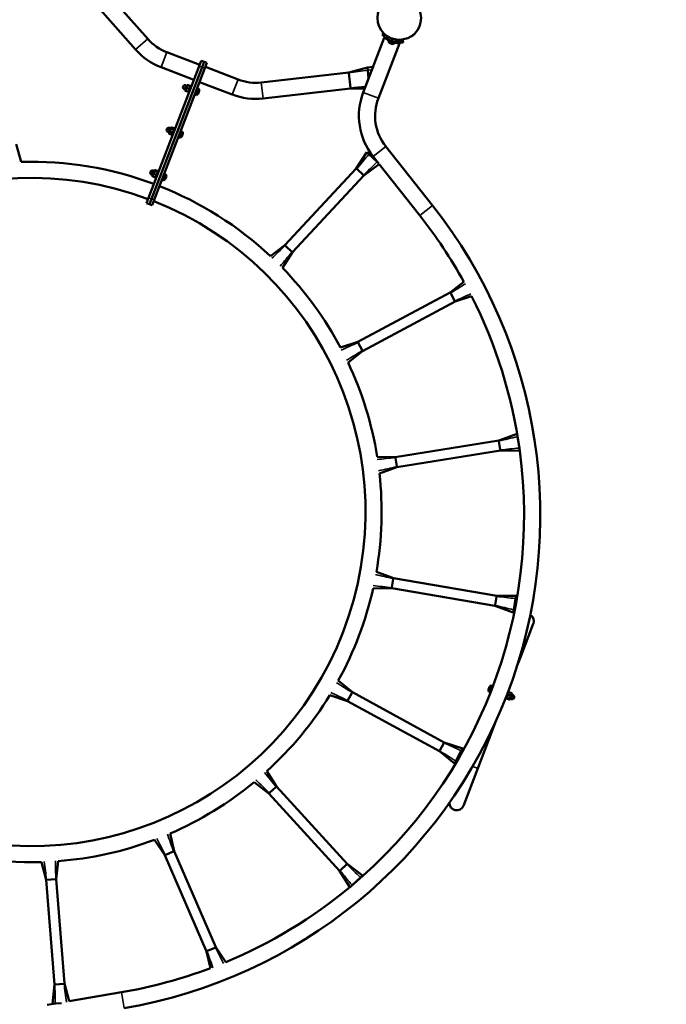
# Model space of a CAD drawing. Units: millimetres. Extents: x 10334 to 11320, y 6124 to 7348.
# Drawn here: x 10899 to 11068, y 6640 to 6898 of the extents above; entities that cross this region are included whole.
import ezdxf

# ---------------------------------------------------------------- set-up
doc = ezdxf.new("R2010")
doc.units = ezdxf.units.MM
doc.header["$LTSCALE"] = 10
doc.layers.add('Widoczne (ISO)', color=7, linetype='Continuous', lineweight=50)
doc.layers.add('Widoczne wąskie (ISO)', color=7, linetype='Continuous', lineweight=35)
doc.styles.get("Standard").update_dxf_attribs({"font": 'tahoma.ttf'})
doc.dimstyles.new('Karol 25', dxfattribs={"dimtxt": 25, "dimasz": 25, "dimexe": 0.18, "dimexo": 0.0625, "dimgap": 0.09, "dimtad": 1, "dimdec": 0, "dimzin": 0, "dimdsep": 46, "dimtxsty": 'Standard', "dimcen": 0.09, "dimadec": 0, "dimazin": 0, "dimtfac": 1, "dimtdec": 0, "dimtofl": 0, "dimtmove": 0, "dimatfit": 3, "dimfxl": 3, "dimfxlon": 1, "dimtolj": 1, "dimtzin": 0, "dimarcsym": 0})

# ---------------------------------------------------------------- blocks, each defined once
blk = doc.blocks.new('*D35')
at = {"color": 0, "lineweight": -2, "transparency": 16777216}
for p, q in [((10531.03, 6131.14), (10531.03, 6127.96)), ((11320.18, 6131.14), (11320.18, 6127.96)), ((10556.03, 6128.14), (11295.18, 6128.14))]:
    blk.add_line(p, q, dxfattribs=at)
at = {"color": 0, "lineweight": 13, "transparency": 16777216}
for points in [[(10556.03, 6132.31), (10556.03, 6123.98), (10531.03, 6128.14)], [(11295.18, 6132.31), (11295.18, 6123.98), (11320.18, 6128.14)]]:
    blk.add_solid(points, dxfattribs=at)
at = {"layer": 'Defpoints', "color": 0, "lineweight": 13, "transparency": 16777216}
for p in [(11320.18, 6948.66), (10531.03, 6399.7), (11320.18, 6128.14)]:
    blk.add_point(p, dxfattribs=at)
at = {"color": 0, "lineweight": 13, "transparency": 16777216, "insert": (10920.51, 6141.3), "char_height": 25, "attachment_point": 5}
blk.add_mtext('\\A1;789', dxfattribs=at)
blk = doc.blocks.new('*D36')
at = {"color": 0, "lineweight": -2, "transparency": 16777216}
for p, q in [((10678.91, 6180.32), (10678.91, 6177.14)), ((11061.74, 6180.32), (11061.74, 6177.14)), ((10703.91, 6177.32), (11036.74, 6177.32))]:
    blk.add_line(p, q, dxfattribs=at)
at = {"color": 0, "lineweight": 13, "transparency": 16777216}
for points in [[(10703.91, 6181.49), (10703.91, 6173.15), (10678.91, 6177.32)], [(11036.74, 6181.49), (11036.74, 6173.15), (11061.74, 6177.32)]]:
    blk.add_solid(points, dxfattribs=at)
at = {"layer": 'Defpoints', "color": 0, "lineweight": 13, "transparency": 16777216}
for p in [(11061.74, 7134.19), (10678.91, 6399.7), (11061.74, 6177.32)]:
    blk.add_point(p, dxfattribs=at)
at = {"color": 0, "lineweight": 13, "transparency": 16777216, "insert": (10870.32, 6190.48), "char_height": 25, "attachment_point": 5}
blk.add_mtext('\\A1;383', dxfattribs=at)

msp = doc.modelspace()

# ---------------------------------------------------------------- linework, layer by layer
at = {"layer": 'Widoczne (ISO)'}
for p, q in [((10916.9, 6910.4), (10932.19, 6893.09)), ((10913.72, 6907.6), (10929.01, 6890.28)), ((10988.74, 6879.01), (10994.26, 6893.39)), ((10993.71, 6894.25), (10994.09, 6894.59)), ((10994.26, 6893.39), (10994.47, 6893.31)), ((10995.29, 6892.95), (10995.22, 6892.77)), ((10995.36, 6892.71), (10995.27, 6892.48)), ((10995.97, 6893.31), (10995.95, 6893.28)), ((10996.92, 6893.01), (10996.89, 6892.92)), ((10999.13, 6892.74), (10999.21, 6892.14)), ((11002.14, 6894.44), (11001.4, 6893.84)), ((11001.41, 6893.83), (11001.4, 6893.84)), ((11002.14, 6894.29), (11001.55, 6893.82)), ((11001.58, 6893.98), (11001.58, 6893.99)), ((11001.97, 6894.3), (11001.96, 6894.3)), ((11002.15, 6894.43), (11002.14, 6894.44)), ((10992.7, 6877.49), (10998.22, 6891.87)), ((10996.95, 6892.1), (10996.86, 6891.87)), ((10997.16, 6892.23), (10997.09, 6892.05)), ((10997.13, 6892.17), (10997.1, 6892.09)), ((10997.95, 6891.97), (10998.22, 6891.87)), ((10937.23, 6889.59), (10945.82, 6886.29)), ((10945.69, 6885.95), (10946.22, 6887.35)), ((10946.97, 6887.06), (10946.22, 6887.35)), ((10945.69, 6885.95), (10932.43, 6851.4)), ((10933.17, 6851.12), (10946.43, 6885.66)), ((10946.43, 6885.66), (10933.17, 6851.12)), ((10933.92, 6850.83), (10947.18, 6885.37)), ((10935.71, 6885.63), (10944.3, 6882.33)), ((10946.97, 6887.06), (10946.43, 6885.66)), ((10946.43, 6885.66), (10946.97, 6887.06)), ((10947.72, 6886.77), (10946.97, 6887.06)), ((10947.72, 6886.77), (10947.18, 6885.37)), ((10955.9, 6882.42), (10947.31, 6885.72)), ((10984.93, 6884.29), (10989.82, 6885.58)), ((10989.82, 6885.58), (10991.3, 6885.75)), ((10989.82, 6885.58), (10989.9, 6884.84)), ((10990.14, 6882.75), (10989.91, 6884.78)), ((10990.14, 6882.75), (10990.99, 6884.96)), ((10991.3, 6885.75), (10990.99, 6884.96)), ((10984.93, 6884.29), (10961.99, 6881.65)), ((10984.95, 6884.16), (10984.93, 6884.29)), ((10984.95, 6884.13), (10984.95, 6884.16)), ((10985.4, 6880.23), (10984.95, 6884.13)), ((10941.98, 6879.78), (10941.81, 6879.85)), ((10942.48, 6881.07), (10941.9, 6879.58)), ((10942.13, 6879.49), (10941.9, 6879.58)), ((10942.13, 6879.49), (10942.28, 6879.86)), ((10942.82, 6879.23), (10942.2, 6879.47)), ((10942.4, 6880.87), (10942.23, 6880.93)), ((10942.28, 6879.86), (10942.56, 6880.61)), ((10942.71, 6880.98), (10942.48, 6881.07)), ((10943.1, 6879.98), (10942.49, 6880.21)), ((10942.56, 6880.61), (10942.71, 6880.98)), ((10943.39, 6880.72), (10942.77, 6880.96)), ((10942.81, 6879.02), (10943.53, 6880.88)), ((10943.71, 6880.81), (10943.53, 6880.88)), ((10944.68, 6878.3), (10945.4, 6880.17)), ((10944.97, 6878.35), (10945.58, 6879.94)), ((10945.4, 6880.17), (10945.21, 6880.24)), ((10945.34, 6880.03), (10945.58, 6879.94)), ((10945.62, 6879.22), (10945.69, 6879.41)), ((10954.38, 6878.46), (10945.79, 6881.76)), ((10985.42, 6880.07), (10962.47, 6877.44)), ((10985.4, 6880.2), (10985.4, 6880.23)), ((10985.42, 6880.07), (10985.4, 6880.2)), ((10989.07, 6879.96), (10985.42, 6880.07)), ((10943, 6878.94), (10942.81, 6879.02)), ((10944.68, 6878.3), (10944.49, 6878.37)), ((10944.73, 6878.44), (10944.97, 6878.35)), ((10945.41, 6878.66), (10945.48, 6878.85)), ((10945.48, 6878.85), (10945.62, 6879.22)), ((10938.18, 6869.87), (10937.6, 6868.38)), ((10937.9, 6868.46), (10938.17, 6869.17)), ((10938.1, 6869.66), (10937.93, 6869.73)), ((10938.17, 6869.17), (10938.39, 6869.74)), ((10938.41, 6869.78), (10938.18, 6869.87)), ((10938.39, 6869.74), (10938.41, 6869.78)), ((10939.02, 6869.33), (10938.4, 6869.57)), ((10938.41, 6869.78), (10938.45, 6869.82)), ((10939.13, 6869.62), (10938.51, 6869.86)), ((10938.51, 6867.81), (10939.23, 6869.68)), ((10939.16, 6869.49), (10939.15, 6869.55)), ((10939.41, 6869.61), (10939.23, 6869.68)), ((10937.68, 6868.58), (10937.51, 6868.65)), ((10937.83, 6868.29), (10937.6, 6868.38)), ((10937.83, 6868.29), (10937.9, 6868.46)), ((10937.83, 6868.29), (10937.84, 6868.23)), ((10938.48, 6867.92), (10937.86, 6868.16)), ((10938.69, 6868.48), (10938.07, 6868.72)), ((10938.7, 6867.74), (10938.51, 6867.81)), ((10938.58, 6868), (10938.54, 6867.96)), ((10940.38, 6867.1), (10940.19, 6867.17)), ((10940.38, 6867.1), (10941.09, 6868.96)), ((10940.43, 6867.24), (10940.67, 6867.15)), ((10940.67, 6867.15), (10941.27, 6868.73)), ((10941.09, 6868.96), (10940.91, 6869.04)), ((10941.04, 6868.82), (10941.27, 6868.73)), ((10941.11, 6867.46), (10941.18, 6867.65)), ((10941.18, 6867.65), (10941.32, 6868.02)), ((10941.32, 6868.02), (10941.39, 6868.21)), ((10897.71, 6865.5), (10898.95, 6860.8)), ((11006.9, 6849.36), (10994.62, 6864.89)), ((10986.91, 6859.06), (10989.66, 6863.33)), ((10990.21, 6862.82), (10989.66, 6863.33)), ((10990.21, 6862.82), (10992.4, 6860.78)), ((10992.63, 6860.57), (10991.29, 6862.26)), ((10986.91, 6859.06), (10968.18, 6838.93)), ((10986.91, 6859.06), (10987.02, 6858.96)), ((10987.02, 6858.96), (10987.13, 6858.86)), ((10987.13, 6858.86), (10988.67, 6857.42)), ((10992.9, 6860.23), (10988.88, 6857.22)), ((10992.85, 6860.36), (10992.4, 6860.78)), ((11003.57, 6846.73), (10992.9, 6860.23)), ((10933.38, 6857.38), (10933.21, 6857.44)), ((10933.88, 6858.67), (10933.3, 6857.17)), ((10933.53, 6857.09), (10933.3, 6857.17)), ((10933.53, 6857.09), (10933.63, 6857.34)), ((10933.53, 6857.09), (10933.53, 6857.07)), ((10934.19, 6856.75), (10933.57, 6856.99)), ((10933.8, 6858.46), (10933.63, 6858.53)), ((10933.63, 6857.34), (10933.91, 6858.08)), ((10934.44, 6857.41), (10933.82, 6857.64)), ((10934.11, 6858.58), (10933.88, 6858.67)), ((10933.91, 6858.08), (10934.1, 6858.57)), ((10934.1, 6858.57), (10934.11, 6858.58)), ((10934.11, 6858.58), (10934.12, 6858.59)), ((10934.75, 6858.22), (10934.14, 6858.46)), ((10934.82, 6858.38), (10934.2, 6858.62)), ((10934.21, 6856.61), (10934.93, 6858.48)), ((10934.4, 6856.54), (10934.21, 6856.61)), ((10934.28, 6856.8), (10934.27, 6856.79)), ((10934.86, 6858.29), (10934.85, 6858.31)), ((10935.11, 6858.41), (10934.93, 6858.48)), ((10936.08, 6855.89), (10936.79, 6857.76)), ((10936.36, 6855.94), (10936.97, 6857.53)), ((10936.79, 6857.76), (10936.61, 6857.83)), ((10936.74, 6857.62), (10936.97, 6857.53)), ((10936.81, 6856.26), (10936.89, 6856.47)), ((10936.81, 6856.26), (10936.81, 6856.26)), ((10936.89, 6856.47), (10937.03, 6856.84)), ((10937.03, 6856.84), (10937.09, 6857)), ((10988.88, 6857.22), (10970.14, 6837.1)), ((10988.67, 6857.42), (10988.78, 6857.32)), ((10988.78, 6857.32), (10988.88, 6857.22)), ((10936.08, 6855.89), (10935.89, 6855.97)), ((10936.13, 6856.03), (10936.36, 6855.94)), ((10931.89, 6850), (10932.43, 6851.4)), ((10933.17, 6851.12), (10932.64, 6849.72)), ((10932.64, 6849.72), (10933.17, 6851.12)), ((10931.89, 6850), (10932.64, 6849.72)), ((10932.64, 6849.72), (10933.38, 6849.43)), ((10933.92, 6850.83), (10933.38, 6849.43)), ((10964.37, 6836.08), (10968.18, 6838.93)), ((10968.28, 6838.83), (10968.18, 6838.93)), ((10968.39, 6838.73), (10968.28, 6838.83)), ((10969.93, 6837.3), (10968.39, 6838.73)), ((10970.14, 6837.1), (10967.52, 6833)), ((10970.04, 6837.19), (10969.93, 6837.3)), ((10970.14, 6837.1), (10970.04, 6837.19)), ((11011.55, 6826.5), (11015.13, 6829.34)), ((11011.55, 6826.5), (10987.29, 6813.55)), ((11011.55, 6826.5), (11011.61, 6826.38)), ((11011.61, 6826.38), (11011.69, 6826.25)), ((11011.69, 6826.25), (11012.68, 6824.39)), ((11017.15, 6825.53), (11012.82, 6824.13)), ((11012.82, 6824.13), (10988.56, 6811.17)), ((11012.68, 6824.39), (11012.75, 6824.26)), ((11012.75, 6824.26), (11012.82, 6824.13)), ((10982.77, 6812.09), (10987.29, 6813.55)), ((10987.36, 6813.42), (10987.29, 6813.55)), ((10987.43, 6813.29), (10987.36, 6813.42)), ((10988.42, 6811.43), (10987.43, 6813.29)), ((10988.56, 6811.17), (10984.74, 6808.15)), ((10988.49, 6811.3), (10988.42, 6811.43)), ((10988.56, 6811.17), (10988.49, 6811.3)), ((11024.29, 6787.72), (11029.08, 6789.41)), ((11029.2, 6788.67), (11029.08, 6789.41)), ((11024.29, 6787.72), (10997.14, 6783.33)), ((11024.29, 6787.72), (11024.31, 6787.58)), ((11024.31, 6787.58), (11024.33, 6787.43)), ((11024.33, 6787.43), (11024.67, 6785.35)), ((11029.2, 6788.67), (11029.68, 6785.71)), ((11024.72, 6785.06), (10997.57, 6780.67)), ((11024.67, 6785.35), (11024.69, 6785.2)), ((11024.69, 6785.2), (11024.72, 6785.06)), ((11029.79, 6784.97), (11024.72, 6785.06)), ((11029.79, 6784.98), (11029.68, 6785.71)), ((10992.39, 6783.42), (10997.14, 6783.33)), ((10997.16, 6783.19), (10997.14, 6783.33)), ((10997.19, 6783.04), (10997.16, 6783.19)), ((10997.52, 6780.96), (10997.19, 6783.04)), ((10997.57, 6780.67), (10992.98, 6779.06)), ((10997.54, 6780.82), (10997.52, 6780.96)), ((10997.57, 6780.67), (10997.54, 6780.82)), ((10992.18, 6753.18), (10996.65, 6751.56)), ((10996.24, 6749.19), (10996.6, 6751.27)), ((10996.6, 6751.27), (10996.62, 6751.42)), ((10996.62, 6751.42), (10996.65, 6751.56)), ((11023.75, 6746.9), (10996.65, 6751.56)), ((10996.19, 6748.9), (10991.32, 6748.86)), ((10996.19, 6748.9), (10996.22, 6749.04)), ((11023.29, 6744.25), (10996.19, 6748.9)), ((10996.22, 6749.04), (10996.24, 6749.19)), ((11023.7, 6746.61), (11023.34, 6744.53)), ((11023.73, 6746.76), (11023.7, 6746.61)), ((11023.75, 6746.9), (11023.73, 6746.76)), ((11023.75, 6746.9), (11028.83, 6746.94)), ((11028.7, 6746.2), (11028.2, 6743.25)), ((11028.7, 6746.2), (11028.83, 6746.94)), ((11023.32, 6744.39), (11023.29, 6744.25)), ((11028.07, 6742.51), (11023.29, 6744.25)), ((11023.34, 6744.53), (11023.32, 6744.39)), ((11028.07, 6742.51), (11028.2, 6743.25)), ((11029.9, 6730.58), (11033.35, 6739.57)), ((11028.97, 6728.16), (11029.9, 6730.58)), ((10982.18, 6724.65), (10985.87, 6721.66)), ((11021.62, 6722.39), (11021.59, 6722.31)), ((11021.75, 6722.73), (11021.62, 6722.39)), ((11022.32, 6723.37), (11021.71, 6721.79)), ((11021.94, 6721.7), (11021.71, 6721.79)), ((11021.86, 6723.03), (11021.75, 6722.73)), ((11021.88, 6723.06), (11021.86, 6723.03)), ((11022.6, 6723.42), (11021.89, 6721.56)), ((11022.42, 6722.39), (11022.07, 6721.49)), ((11022.28, 6721.94), (11022.25, 6721.95)), ((11022.55, 6723.28), (11022.32, 6723.37)), ((11022.79, 6723.35), (11022.52, 6722.66)), ((11022.6, 6723.42), (11022.79, 6723.35)), ((11022.63, 6722.88), (11022.61, 6722.89)), ((11026.8, 6721.81), (11026.09, 6719.94)), ((11026.8, 6721.81), (11026.99, 6721.74)), ((10984.58, 6719.3), (10979.96, 6720.84)), ((10984.58, 6719.3), (10984.65, 6719.42)), ((11008.71, 6706.1), (10984.58, 6719.3)), ((10984.65, 6719.42), (10984.72, 6719.56)), ((10984.72, 6719.56), (10985.73, 6721.4)), ((10985.73, 6721.4), (10985.8, 6721.54)), ((10985.8, 6721.54), (10985.87, 6721.66)), ((11010, 6708.46), (10985.87, 6721.66)), ((11021.89, 6721.56), (11022.07, 6721.49)), ((11026.09, 6719.94), (11026.27, 6719.87)), ((11026.27, 6720.41), (11026.23, 6720.42)), ((11026.99, 6721.74), (11026.27, 6719.87)), ((11026.35, 6720.06), (11026.35, 6720.03)), ((11026.38, 6719.95), (11027, 6719.71)), ((11026.46, 6720.16), (11027.08, 6719.93)), ((11026.63, 6721.34), (11026.59, 6721.36)), ((11026.78, 6720.99), (11027.4, 6720.76)), ((11026.92, 6721.55), (11026.94, 6721.57)), ((11027.02, 6721.61), (11027.64, 6721.37)), ((11027.1, 6719.77), (11027.07, 6719.75)), ((11027.11, 6719.79), (11027.1, 6719.77)), ((11027.1, 6719.77), (11027.33, 6719.68)), ((11027.31, 6720.32), (11027.11, 6719.79)), ((11027.58, 6721.04), (11027.31, 6720.32)), ((11027.33, 6719.68), (11027.9, 6721.18)), ((11027.41, 6719.89), (11027.57, 6719.82)), ((11027.67, 6721.27), (11027.58, 6721.04)), ((11027.67, 6721.27), (11027.67, 6721.29)), ((11027.67, 6721.27), (11027.9, 6721.18)), ((11027.82, 6720.97), (11027.99, 6720.91)), ((11022.4, 6711.05), (11023.53, 6713.98)), ((11022.4, 6711.05), (11018.87, 6701.85)), ((11008.85, 6706.35), (11008.77, 6706.22)), ((11009.86, 6708.2), (11008.85, 6706.35)), ((11009.93, 6708.33), (11009.86, 6708.2)), ((11010, 6708.46), (11009.93, 6708.33)), ((11010, 6708.46), (11014.82, 6706.85)), ((11014.46, 6706.19), (11014.82, 6706.85)), ((11008.77, 6706.22), (11008.71, 6706.1)), ((11012.66, 6702.9), (11008.71, 6706.1)), ((11014.46, 6706.19), (11013.02, 6703.56)), ((11012.66, 6702.9), (11013.02, 6703.56)), ((11015.02, 6691.82), (11018.87, 6701.85)), ((10963.45, 6700.9), (10965.98, 6696.88)), ((10963.99, 6695.06), (10960.12, 6698.02)), ((10964.21, 6695.26), (10965.76, 6696.68)), ((10965.76, 6696.68), (10965.88, 6696.78)), ((10965.88, 6696.78), (10965.98, 6696.88)), ((10984.52, 6676.56), (10965.98, 6696.88)), ((10963.99, 6695.06), (10964.1, 6695.16)), ((10982.53, 6674.75), (10963.99, 6695.06)), ((10964.1, 6695.16), (10964.21, 6695.26)), ((10938.04, 6684.52), (10939.12, 6679.89)), ((10936.65, 6678.82), (10933.95, 6682.87)), ((10936.65, 6678.82), (10936.79, 6678.88)), ((10947.59, 6653.59), (10936.65, 6678.82)), ((10936.79, 6678.88), (10936.92, 6678.94)), ((10936.92, 6678.94), (10938.86, 6679.78)), ((10938.86, 6679.78), (10938.99, 6679.84)), ((10938.99, 6679.84), (10939.12, 6679.89)), ((10950.06, 6654.66), (10939.12, 6679.89)), ((10905.53, 6672.33), (10904.28, 6677.03)), ((10908.68, 6677.27), (10908.21, 6672.54)), ((10984.3, 6676.37), (10982.74, 6674.95)), ((10984.41, 6676.47), (10984.3, 6676.37)), ((10984.52, 6676.56), (10984.41, 6676.47)), ((10984.52, 6676.56), (10988.55, 6673.48)), ((10982.63, 6674.85), (10982.53, 6674.75)), ((10985.22, 6670.46), (10982.53, 6674.75)), ((10982.74, 6674.95), (10982.63, 6674.85)), ((10988, 6672.97), (10985.78, 6670.95)), ((10988, 6672.97), (10988.55, 6673.48)), ((10905.53, 6672.33), (10905.67, 6672.34)), ((10907.69, 6644.91), (10905.53, 6672.33)), ((10905.67, 6672.34), (10905.82, 6672.35)), ((10905.82, 6672.35), (10907.92, 6672.52)), ((10907.92, 6672.52), (10908.07, 6672.53)), ((10908.07, 6672.53), (10908.21, 6672.54)), ((10910.37, 6645.12), (10908.21, 6672.54)), ((10985.26, 6670.48), (10985.78, 6670.95)), ((10949.93, 6654.61), (10949.8, 6654.55)), ((10950.06, 6654.66), (10949.93, 6654.61)), ((10950.06, 6654.66), (10952.66, 6650.77)), ((10947.73, 6653.65), (10947.59, 6653.59)), ((10948.63, 6649.18), (10947.59, 6653.59)), ((10947.86, 6653.71), (10947.73, 6653.65)), ((10949.8, 6654.55), (10947.86, 6653.71)), ((10907.18, 6639.86), (10907.69, 6644.91)), ((10907.83, 6644.92), (10907.69, 6644.91)), ((10907.98, 6644.94), (10907.83, 6644.92)), ((10910.08, 6645.1), (10907.98, 6644.94)), ((10910.23, 6645.11), (10910.08, 6645.1)), ((10910.37, 6645.12), (10910.23, 6645.11)), ((10910.37, 6645.12), (10911.58, 6640.53)), ((10911.58, 6640.53), (10925.32, 6642.87)), ((10905.8, 6639.54), (10908.04, 6639.92)), ((10907.18, 6639.86), (10907.92, 6639.92)), ((10909.55, 6640.04), (10907.92, 6639.92))]:
    msp.add_line(p, q, dxfattribs=at)
msp.add_circle((10998.18, 6898.58), 5.72, dxfattribs=at)
for centre, radius, start, end in [((10941.85, 6901.61), 12.88, 221.4445, 249), ((10996.35, 6892.91), 1.16, 201.8142, 228.8057), ((11001.49, 6893.9), 0.099, 219, 309), ((11002.07, 6894.37), 0.099, 309, 39), ((10941.85, 6901.61), 17.12, 221.4445, 249), ((10996.35, 6892.91), 1.16, 269.1943, 296.1858), ((10960.52, 6894.45), 12.88, 249, 276.5555), ((10942.02, 6880.39), 0.58, 69, 249), ((10944.54, 6879.43), 1.16, 359.1943, 26.1858), ((10944.54, 6879.43), 1.16, 291.8142, 318.8057), ((10960.52, 6894.45), 17.12, 249, 276.5555), ((11004.72, 6872.88), 17.12, 159, 218.3258), ((11004.72, 6872.88), 12.88, 159, 218.3258), ((10937.72, 6869.19), 0.58, 69, 249), ((10940.23, 6868.22), 1.16, 291.8142, 318.8057), ((10940.23, 6868.22), 1.16, 359.1943, 26.1858), ((10901.62, 6768.92), 91.92, 69.4987, 91.6617), ((10901.62, 6768.92), 87.68, 69.5228, 248.4772), ((10933.42, 6857.98), 0.58, 69, 249), ((10935.93, 6857.02), 1.16, 291.8142, 318.8057), ((10935.93, 6857.02), 1.16, 359.1943, 26.1858), ((10901.62, 6768.92), 91.92, 46.9475, 68.5013), ((10901.62, 6768.92), 87.68, 249.5228, 68.4772), ((10903.99, 6768.01), 131.18, 279.6742, 38.3258), ((10903.99, 6768.01), 126.94, 28.8915, 38.3258), ((10901.62, 6768.92), 91.92, 28.0132, 44.2017), ((10903.99, 6768.01), 126.94, 7.7919, 26.9443), ((10901.62, 6768.92), 91.92, 9.0789, 25.2674), ((10903.99, 6768.01), 126.94, 309.9687, 7.6778), ((10901.62, 6768.92), 91.92, 350.1447, 6.3332), ((10901.62, 6768.92), 91.92, 331.2104, 347.3989), ((11031.58, 6740.25), 1.9, 339, 59.4582), ((11022.75, 6722.3), 1.16, 179.1943, 206.1858), ((11022.75, 6722.3), 1.16, 111.8142, 138.8057), ((11024.48, 6721.76), 2.15, 149.4971, 168.5029), ((10901.62, 6768.92), 91.92, 312.2761, 328.4646), ((11024.48, 6721.76), 2.15, 329.3382, 348.6618), ((11027.78, 6720.37), 0.58, 249, 69), ((10901.62, 6768.92), 91.92, 293.3418, 309.5303), ((11013.25, 6692.5), 1.9, 176.1155, 339), ((10901.62, 6768.92), 91.92, 249.4987, 271.6617), ((10901.62, 6768.92), 91.92, 274.4075, 290.596), ((10903.99, 6768.01), 126.94, 292.5463, 309.7867), ((10903.99, 6768.01), 126.94, 279.6742, 290.5902)]:
    msp.add_arc(centre, radius, start, end, dxfattribs=at)
for centre, major_axis, start_param, end_param in [((10996.15, 6892.41), (-0.934, 0.358), 0, 3.141593), ((10996.06, 6892.17), (0.794, -0.305), 3.141592, 6.283185), ((10995.96, 6891.89), (-0.373, 0.143), 0.002286, 1.014122), ((10995.96, 6891.89), (-0.373, 0.143), 1.014122, 2.06132), ((10995.96, 6891.89), (0.373, -0.143), 5.202912, 6.25011), ((10995.96, 6891.89), (0.373, -0.143), 6.25011, 6.280899), ((10996.2, 6892.53), (0.934, -0.358), 6.272014, 6.294357)]:
    msp.add_ellipse(centre, major_axis=major_axis, ratio=0.000841, start_param=start_param, end_param=end_param, dxfattribs=at)
for points, knots in [([(10996.2, 6892.52), (10996.04, 6892.58), (10995.85, 6892.66), (10995.43, 6892.86), (10995.25, 6892.97), (10994.86, 6893.22), (10994.67, 6893.35), (10994.28, 6893.66), (10994.1, 6893.84), (10993.79, 6894.15), (10993.71, 6894.25), (10993.71, 6894.25)], [0, 0, 0, 0, 0.488224, 0.488224, 0.955485, 0.955485, 1.630869, 1.630869, 2.670365, 2.670365, 4.014678, 4.014678, 4.014678, 4.014678]), ([(10995.23, 6892.8), (10995.18, 6892.83), (10995.12, 6892.86), (10994.97, 6892.96), (10994.88, 6893.01), (10994.72, 6893.12), (10994.65, 6893.17), (10994.54, 6893.25), (10994.5, 6893.28), (10994.47, 6893.31)], [10.661019, 10.661019, 10.661019, 10.661019, 10.867131, 10.867131, 11.269256, 11.269256, 11.671775, 11.671775, 11.936583, 11.936583, 11.936583, 11.936583]), ([(10995.37, 6893.6), (10995.44, 6893.56), (10995.52, 6893.51), (10995.72, 6893.4), (10995.84, 6893.33), (10996.05, 6893.23), (10996.12, 6893.2), (10996.26, 6893.13), (10996.34, 6893.11), (10996.41, 6893.08)], [6.5950397, 6.5950397, 6.5950397, 6.5950397, 6.8525906, 6.8525906, 7.2295694, 7.2295694, 7.4128472, 7.4128472, 7.5948512, 7.5948512, 7.5948512, 7.5948512]), ([(10999.21, 6892.14), (10999.21, 6892.14), (10999.2, 6892.14), (10999.19, 6892.14), (10999.15, 6892.14), (10998.91, 6892.11), (10998.6, 6892.08), (10997.91, 6892.12), (10997.61, 6892.15), (10997.14, 6892.24), (10996.96, 6892.28), (10996.54, 6892.39), (10996.35, 6892.46), (10996.2, 6892.52)], [4.015108, 4.015108, 4.015108, 4.015108, 4.115941, 4.115941, 4.773209, 4.773209, 6.211479, 6.211479, 7.106721, 7.106721, 7.579779, 7.579779, 8.144252, 8.144252, 8.144252, 8.144252]), ([(10996.41, 6893.08), (10996.54, 6893.03), (10996.7, 6892.97), (10997.07, 6892.87), (10997.24, 6892.83), (10997.63, 6892.75), (10997.84, 6892.73), (10998.28, 6892.69), (10998.52, 6892.69), (10998.86, 6892.71), (10998.96, 6892.72), (10999.1, 6892.73), (10999.13, 6892.74), (10999.13, 6892.74)], [0, 0, 0, 0, 0.409563, 0.409563, 0.811355, 0.811355, 1.412544, 1.412544, 2.381477, 2.381477, 3.183328, 3.183328, 3.959733, 3.959733, 3.959733, 3.959733]), ([(10997.95, 6891.97), (10997.92, 6891.97), (10997.9, 6891.98), (10997.79, 6891.99), (10997.7, 6892), (10997.51, 6892.02), (10997.4, 6892.04), (10997.23, 6892.07), (10997.17, 6892.08), (10997.1, 6892.09)], [7.51793, 7.51793, 7.51793, 7.51793, 7.647472, 7.647472, 8.050074, 8.050074, 8.452744, 8.452744, 8.659777, 8.659777, 8.659777, 8.659777]), ([(10989.3, 6880.56), (10989.34, 6880.67), (10989.4, 6880.81), (10989.55, 6881.22), (10989.63, 6881.42), (10989.87, 6882.03), (10990.01, 6882.39), (10990.14, 6882.75)], [-2.323176, -2.323176, -2.323176, -2.323176, -1.782227, -1.782227, -1.156274, -1.156274, 0, 0, 0, 0]), ([(10989.07, 6879.96), (10989.07, 6879.96), (10989.08, 6879.97), (10989.09, 6880.01), (10989.11, 6880.05), (10989.15, 6880.16), (10989.18, 6880.23), (10989.24, 6880.39), (10989.27, 6880.48), (10989.3, 6880.56)], [-1.074537, -1.074537, -1.074537, -1.074537, -0.870724, -0.870724, -0.579229, -0.579229, -0.288948, -0.288948, 0, 0, 0, 0])]:
    msp.add_open_spline(points, degree=3, knots=knots, dxfattribs=at)
for points, weights in [([(10942.2, 6879.47), (10942.13, 6879.49), (10942.13, 6879.49)], [1, 1.0379548493, 1]), ([(10942.28, 6879.86), (10942.21, 6879.69), (10942.2, 6879.47)], [1, 1.0379548493, 1]), ([(10942.49, 6880.21), (10942.34, 6880.04), (10942.28, 6879.86)], [1, 1.0379548493, 1]), ([(10942.56, 6880.61), (10942.5, 6880.44), (10942.49, 6880.21)], [1, 1.0379548493, 1]), ([(10942.77, 6880.96), (10942.63, 6880.78), (10942.56, 6880.61)], [1, 1.0379548493, 1]), ([(10942.71, 6880.98), (10942.71, 6880.98), (10942.77, 6880.96)], [1, 1.0379548493, 1]), ([(10942.82, 6879.23), (10942.96, 6879.4), (10943.03, 6879.58)], [1, 1.0379548493, 1]), ([(10943.03, 6879.58), (10943.09, 6879.75), (10943.1, 6879.98)], [1, 1.0379548493, 1]), ([(10943.1, 6879.98), (10943.25, 6880.15), (10943.31, 6880.32)], [1, 1.0379548493, 1]), ([(10943.31, 6880.32), (10943.38, 6880.5), (10943.39, 6880.72)], [1, 1.0379548493, 1]), ([(10943.39, 6880.72), (10943.46, 6880.7), (10943.46, 6880.7)], [1, 1.0379548493, 1]), ([(10942.88, 6879.2), (10942.88, 6879.2), (10942.82, 6879.23)], [1, 1.0379548493, 1]), ([(10938.17, 6869.17), (10938.09, 6868.97), (10938.07, 6868.72)], [1, 1.0379548493, 1]), ([(10938.4, 6869.57), (10938.25, 6869.36), (10938.17, 6869.17)], [1, 1.0379548493, 1]), ([(10938.39, 6869.74), (10938.36, 6869.67), (10938.4, 6869.57)], [1, 1.0379548493, 1]), ([(10938.51, 6869.86), (10938.41, 6869.81), (10938.39, 6869.74)], [1, 1.0379548493, 1]), ([(10938.92, 6868.88), (10939, 6869.08), (10939.02, 6869.33)], [1, 1.0379548493, 1]), ([(10939.02, 6869.33), (10939.11, 6869.38), (10939.14, 6869.45)], [1, 1.0379548493, 1]), ([(10939.14, 6869.45), (10939.17, 6869.52), (10939.13, 6869.62)], [1, 1.0379548493, 1]), ([(10937.86, 6868.16), (10937.85, 6868.2), (10937.84, 6868.23)], [1, 1.01355921842, 1.01743048352]), ([(10937.9, 6868.46), (10937.85, 6868.34), (10937.86, 6868.16)], [1, 1.0379548493, 1]), ([(10938.07, 6868.72), (10937.95, 6868.59), (10937.9, 6868.46)], [1, 1.0379548493, 1]), ([(10938.48, 6867.92), (10938.6, 6868.05), (10938.65, 6868.18)], [1, 1.0379548493, 1]), ([(10938.54, 6867.96), (10938.51, 6867.94), (10938.48, 6867.92)], [1.01743048352, 1.01355921842, 1]), ([(10938.65, 6868.18), (10938.7, 6868.31), (10938.69, 6868.48)], [1, 1.0379548493, 1]), ([(10938.69, 6868.48), (10938.84, 6868.68), (10938.92, 6868.88)], [1, 1.0379548493, 1]), ([(10933.57, 6856.99), (10933.54, 6857.04), (10933.53, 6857.07)], [1, 1.02477422438, 1.01720674777]), ([(10933.63, 6857.34), (10933.57, 6857.19), (10933.57, 6856.99)], [1, 1.0379548493, 1]), ([(10933.82, 6857.64), (10933.69, 6857.49), (10933.63, 6857.34)], [1, 1.0379548493, 1]), ([(10933.91, 6858.08), (10933.84, 6857.89), (10933.82, 6857.64)], [1, 1.0379548493, 1]), ([(10934.14, 6858.46), (10933.98, 6858.27), (10933.91, 6858.08)], [1, 1.0379548493, 1]), ([(10934.2, 6858.62), (10934.11, 6858.6), (10934.1, 6858.57)], [1, 1.0379548493, 1]), ([(10934.1, 6858.57), (10934.09, 6858.53), (10934.14, 6858.46)], [1, 1.0379548493, 1]), ([(10934.19, 6856.75), (10934.32, 6856.9), (10934.38, 6857.05)], [1, 1.0379548493, 1]), ([(10934.27, 6856.79), (10934.24, 6856.77), (10934.19, 6856.75)], [1.01720674777, 1.02477422438, 1]), ([(10934.38, 6857.05), (10934.44, 6857.21), (10934.44, 6857.41)], [1, 1.0379548493, 1]), ([(10934.44, 6857.41), (10934.59, 6857.6), (10934.66, 6857.79)], [1, 1.0379548493, 1]), ([(10934.66, 6857.79), (10934.74, 6857.98), (10934.75, 6858.22)], [1, 1.0379548493, 1]), ([(10934.75, 6858.22), (10934.84, 6858.24), (10934.85, 6858.28)], [1, 1.0379548493, 1]), ([(10934.85, 6858.28), (10934.87, 6858.32), (10934.82, 6858.38)], [1, 1.0379548493, 1]), ([(11026.36, 6720.08), (11026.34, 6720.03), (11026.38, 6719.95)], [1, 1.0379548493, 1]), ([(11026.46, 6720.16), (11026.37, 6720.13), (11026.36, 6720.08)], [1, 1.0379548493, 1]), ([(11026.56, 6720.6), (11026.48, 6720.41), (11026.46, 6720.16)], [1, 1.0379548493, 1]), ([(11026.78, 6720.99), (11026.63, 6720.8), (11026.56, 6720.6)], [1, 1.0379548493, 1]), ([(11026.83, 6721.33), (11026.78, 6721.18), (11026.78, 6720.99)], [1, 1.0379548493, 1]), ([(11027.02, 6721.61), (11026.89, 6721.47), (11026.83, 6721.33)], [1, 1.0379548493, 1]), ([(11026.94, 6721.57), (11026.97, 6721.59), (11027.02, 6721.61)], [1.01883715218, 1.02060899143, 1]), ([(11027, 6719.71), (11027.09, 6719.75), (11027.11, 6719.79)], [1, 1.0379548493, 1]), ([(11027.08, 6719.93), (11027.23, 6720.12), (11027.31, 6720.32)], [1, 1.0379548493, 1]), ([(11027.11, 6719.79), (11027.12, 6719.84), (11027.08, 6719.93)], [1, 1.0379548493, 1]), ([(11027.31, 6720.32), (11027.38, 6720.51), (11027.4, 6720.76)], [1, 1.0379548493, 1]), ([(11027.4, 6720.76), (11027.53, 6720.9), (11027.58, 6721.04)], [1, 1.0379548493, 1]), ([(11027.58, 6721.04), (11027.64, 6721.18), (11027.64, 6721.37)], [1, 1.0379548493, 1]), ([(11027.64, 6721.37), (11027.66, 6721.33), (11027.67, 6721.29)], [1, 1.02060899143, 1.01883715218])]:
    msp.add_rational_spline(points, weights, degree=2, dxfattribs=at)
at = {"layer": 'Widoczne wąskie (ISO)'}
for p, q in [((10932.19, 6893.09), (10929.01, 6890.28)), ((10996.41, 6893.08), (10996.2, 6892.52)), ((11001.41, 6893.83), (11002.15, 6894.43)), ((10937.23, 6889.59), (10935.71, 6885.63)), ((10945.69, 6885.95), (10946.43, 6885.66)), ((10946.43, 6885.66), (10947.18, 6885.37)), ((10989.9, 6884.84), (10990.99, 6884.96)), ((10989.91, 6884.78), (10989.9, 6884.84)), ((10954.38, 6878.46), (10955.9, 6882.42)), ((10942.23, 6880.93), (10941.81, 6879.85)), ((10962.47, 6877.44), (10961.99, 6881.65)), ((10988.74, 6879.01), (10992.7, 6877.49)), ((10937.93, 6869.73), (10937.51, 6868.65)), ((10991.29, 6862.26), (10994.62, 6864.89)), ((10933.63, 6858.53), (10933.21, 6857.44)), ((10933.17, 6851.12), (10932.43, 6851.4)), ((10933.92, 6850.83), (10933.17, 6851.12)), ((11003.57, 6846.73), (11006.9, 6849.36)), ((11027.57, 6719.82), (11027.99, 6720.91)), ((10925.32, 6642.87), (10926.03, 6638.69))]:
    msp.add_line(p, q, dxfattribs=at)
for centre, ratio, start_param, end_param in [((11028.12, 6731.26), 0.258819, 0, 0.453884), ((11020.63, 6711.73), 0.173648, 5.781943, 6.283185), ((11017.1, 6702.53), 0.173648, 4.947454, 6.283185)]:
    msp.add_ellipse(centre, major_axis=(1.77, -0.68), ratio=ratio, start_param=start_param, end_param=end_param, dxfattribs=at)
for points in [[(10984.95, 6884.16), (10986.6, 6884.39), (10988.25, 6884.61), (10989.9, 6884.84)], [(10985.4, 6880.2), (10986.7, 6880.32), (10988, 6880.44), (10989.3, 6880.56)], [(10987.02, 6858.96), (10988.08, 6860.25), (10989.14, 6861.54), (10990.21, 6862.82)], [(10988.78, 6857.32), (10989.99, 6858.47), (10991.19, 6859.63), (10992.4, 6860.78)], [(10968.28, 6838.83), (10967.12, 6837.72), (10965.95, 6836.61), (10964.79, 6835.5)], [(10970.04, 6837.19), (10969, 6835.93), (10967.96, 6834.67), (10966.92, 6833.41)], [(11011.61, 6826.38), (11012.93, 6827.19), (11014.25, 6828), (11015.57, 6828.8)], [(11012.75, 6824.26), (11014.15, 6824.9), (11015.55, 6825.55), (11016.96, 6826.19)], [(10987.36, 6813.42), (10985.9, 6812.75), (10984.44, 6812.08), (10982.98, 6811.4)], [(10988.49, 6811.3), (10987.1, 6810.44), (10985.71, 6809.59), (10984.32, 6808.74)], [(11024.31, 6787.58), (11025.94, 6787.94), (11027.57, 6788.3), (11029.2, 6788.67)], [(11024.69, 6785.2), (11026.35, 6785.37), (11028.02, 6785.54), (11029.68, 6785.71)], [(10997.16, 6783.19), (10995.56, 6783.03), (10993.96, 6782.87), (10992.36, 6782.7)], [(10997.54, 6780.82), (10995.95, 6780.46), (10994.36, 6780.1), (10992.76, 6779.75)], [(10996.62, 6751.42), (10995.06, 6751.78), (10993.49, 6752.15), (10991.93, 6752.51)], [(10996.22, 6749.04), (10994.59, 6749.23), (10992.97, 6749.41), (10991.34, 6749.59)], [(11023.73, 6746.76), (11025.39, 6746.57), (11027.04, 6746.39), (11028.7, 6746.2)], [(11023.32, 6744.39), (11024.94, 6744.01), (11026.57, 6743.63), (11028.2, 6743.25)], [(10985.8, 6721.54), (10984.44, 6722.39), (10983.08, 6723.24), (10981.72, 6724.1)], [(10984.65, 6719.42), (10983.17, 6720.12), (10981.7, 6720.82), (10980.22, 6721.52)], [(11009.93, 6708.33), (11011.44, 6707.62), (11012.95, 6706.91), (11014.46, 6706.19)], [(11008.77, 6706.22), (11010.19, 6705.34), (11011.6, 6704.45), (11013.02, 6703.56)], [(10964.1, 6695.16), (10962.93, 6696.3), (10961.76, 6697.44), (10960.59, 6698.58)], [(10965.88, 6696.78), (10964.86, 6698.03), (10963.85, 6699.28), (10962.84, 6700.53)], [(10936.79, 6678.88), (10936.05, 6680.34), (10935.31, 6681.79), (10934.57, 6683.25)], [(10938.99, 6679.84), (10938.44, 6681.35), (10937.89, 6682.86), (10937.34, 6684.37)], [(10905.67, 6672.34), (10905.44, 6673.96), (10905.22, 6675.58), (10904.99, 6677.19)], [(10908.07, 6672.53), (10908.03, 6674.14), (10908, 6675.74), (10907.97, 6677.35)], [(10984.41, 6676.47), (10985.61, 6675.3), (10986.8, 6674.14), (10988, 6672.97)], [(10982.63, 6674.85), (10983.68, 6673.55), (10984.73, 6672.25), (10985.78, 6670.95)], [(10949.93, 6654.61), (10950.65, 6653.2), (10951.36, 6651.79), (10952.07, 6650.38)], [(10947.73, 6653.65), (10948.25, 6652.2), (10948.78, 6650.74), (10949.31, 6649.29)], [(10907.83, 6644.92), (10907.86, 6643.25), (10907.89, 6641.59), (10907.92, 6639.92)], [(10910.23, 6645.11), (10910.45, 6643.5), (10910.67, 6641.89), (10910.9, 6640.28)]]:
    msp.add_open_spline(points, degree=3, dxfattribs=at)

# ---------------------------------------------------------------- dimensions: what is measured, and where the dimension line sits
at = {"lineweight": 13}
dim = msp.add_linear_dim(base=(11061.74, 6177.32), p1=(10678.91, 6399.7), p2=(11061.74, 7134.19), dimstyle='Karol 25', dxfattribs=at)
dim.commit()
dim.dimension.update_dxf_attribs({"geometry": '*D36', "text_midpoint": (10870.32, 6190.48)})
dim = msp.add_linear_dim(base=(11320.18, 6128.14), p1=(10531.03, 6399.7), p2=(11320.18, 6948.66), dimstyle='Karol 25', dxfattribs=at)
dim.commit()
dim.dimension.update_dxf_attribs({"geometry": '*D35', "text_midpoint": (10920.51, 6128.14), "dimtype": 160})

doc.saveas('drawing.dxf')
